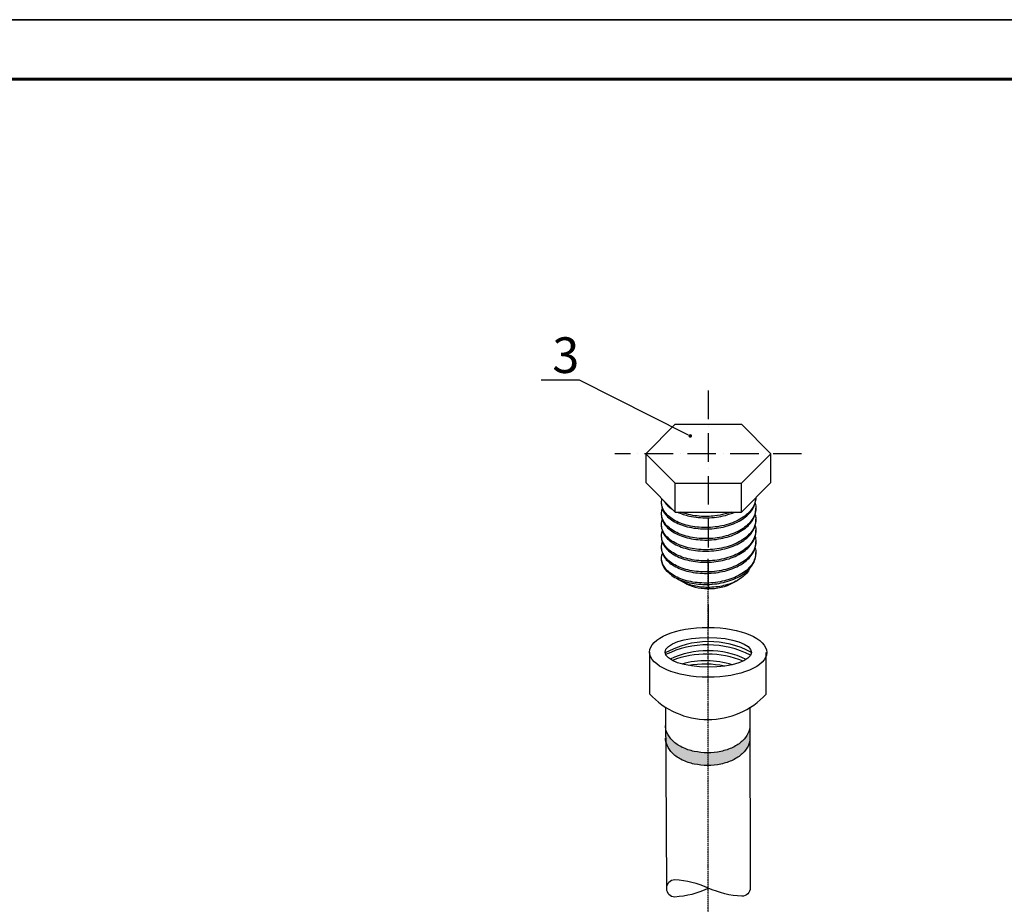
# Model space of a CAD drawing. Units: millimetres. Extents: x -343035 to 14092313, y 34482 to 2193363.
# Drawn here: x -98684 to -90401, y 68209 to 75652 of the extents above; entities that cross this region are included whole.
import ezdxf

# ---------------------------------------------------------------- set-up
doc = ezdxf.new("R2010")
doc.units = ezdxf.units.MM
doc.linetypes.add('ACAD_ISO10W100', pattern=[18, 12, -3, 0, -3])
doc.layers.add('Аннотации', color=7, linetype='Continuous')
doc.styles.add('ГОСТ 2.304', font='isocpeur.ttf', dxfattribs={"oblique": 15})
doc.styles.add('ГОСТ auto', font='isocpeur.ttf', dxfattribs={"width": 0.8, "oblique": 15})

# ---------------------------------------------------------------- blocks, each defined once
blk = doc.blocks.new('_Dot')
at = {"color": 0, "linetype": 'ByBlock', "lineweight": -2}
blk.add_line((-0.5, 0), (-1, 0), dxfattribs=at)
at = {"color": 0, "linetype": 'ByBlock', "const_width": 0.5}
blk.add_lwpolyline([(-0.25, 0, 1), (0.25, 0, 1)], format="xyb", close=True, dxfattribs=at)

msp = doc.modelspace()

# ---------------------------------------------------------------- hatches: boundary and pattern name
at = {"linetype": 'ACAD_ISO10W100'}
h = msp.add_hatch(color=256, dxfattribs=at)
h.dxf.hatch_style = 1
edge = h.paths.add_edge_path()
edge.add_spline(control_points=[(-92542.514, 69697.539), (-92544.583, 69680.121), (-92549.605, 69662.933), (-92568.343, 69623.231), (-92584.772, 69601.55), (-92627.483, 69561.722), (-92654.367, 69543.869), (-92715.5, 69514.418), (-92749.874, 69502.938), (-92822.257, 69487.571), (-92860.248, 69483.674), (-92936.116, 69483.75), (-92973.98, 69487.707), (-93046.007, 69503.168), (-93080.153, 69514.679), (-93141.35, 69544.449), (-93168.396, 69562.716), (-93211.946, 69604.45), (-93228.651, 69627.865), (-93247.107, 69672.493), (-93251.354, 69692.977), (-93251.433, 69713.508)], knot_values=[4.9449511, 4.9449511, 4.9449511, 4.9449511, 5.15832271, 5.15832271, 5.46271952, 5.46271952, 5.78754594, 5.78754594, 6.11785823, 6.11785823, 6.44743229, 6.44743229, 6.77641493, 6.77641493, 7.10603827, 7.10603827, 7.43632143, 7.43632143, 7.76032284, 7.76032284, 8.01052147, 8.01052147, 8.01052147, 8.01052147], degree=3, periodic=0)
edge.add_line((-93251.433, 69713.508), (-93251.026, 69606.94))
edge.add_spline(control_points=[(-93251.026, 69606.94), (-93250.947, 69586.41), (-93246.7, 69565.925), (-93228.244, 69521.297), (-93211.539, 69497.882), (-93167.989, 69456.149), (-93140.943, 69437.881), (-93079.746, 69408.112), (-93045.6, 69396.601), (-92973.573, 69381.14), (-92935.709, 69377.182), (-92859.841, 69377.106), (-92821.85, 69381.003), (-92749.467, 69396.37), (-92715.093, 69407.851), (-92653.96, 69437.301), (-92627.077, 69455.154), (-92584.365, 69494.983), (-92567.936, 69516.663), (-92548.917, 69556.96), (-92543.815, 69574.803), (-92541.893, 69592.872)], knot_values=[4.93719671, 4.93719671, 4.93719671, 4.93719671, 5.18739534, 5.18739534, 5.51139675, 5.51139675, 5.84167991, 5.84167991, 6.17130325, 6.17130325, 6.50028589, 6.50028589, 6.82985995, 6.82985995, 7.16017225, 7.16017225, 7.48499866, 7.48499866, 7.78939547, 7.78939547, 8.01052147, 8.01052147, 8.01052147, 8.01052147], degree=3, periodic=0)
edge.add_line((-92541.893, 69592.872), (-92542.514, 69697.539))

# ---------------------------------------------------------------- linework, layer by layer
at = {"color": 7}
for p, q in [((-93418.045, 72000.321), (-93171.135, 72248.946)), ((-93171.135, 72248.946), (-92610.825, 72248.946)), ((-92610.825, 72248.946), (-92363.916, 72000.321)), ((-93418.045, 72000.321), (-93171.135, 71751.696)), ((-93418.045, 72000.321), (-93418.045, 71757.295)), ((-92610.825, 71751.696), (-92363.916, 72000.321)), ((-92363.916, 71757.295), (-92363.916, 72000.321)), ((-93418.045, 71757.295), (-93171.135, 71508.67)), ((-93171.135, 71751.696), (-92610.825, 71751.696)), ((-93171.135, 71508.67), (-93171.135, 71751.696)), ((-92610.825, 71508.67), (-92363.916, 71757.295)), ((-92610.825, 71508.67), (-92610.825, 71751.696)), ((-93171.135, 71508.67), (-92610.825, 71508.67))]:
    msp.add_line(p, q, dxfattribs=at)
at = {"extrusion": (-3.46945e-16, 0.809354, 0.587321)}
for p, q in [((-93285.132, 71577.34), (-93285.132, 71588.939)), ((-93285.132, 71483.9), (-93285.132, 71495.499)), ((-92491.382, 71530.62), (-92491.382, 71542.219)), ((-92491.382, 71437.18), (-92491.382, 71448.779)), ((-93285.132, 71390.46), (-93285.132, 71402.059)), ((-92491.382, 71343.74), (-92491.382, 71355.339)), ((-93285.132, 71297.02), (-93285.132, 71308.619)), ((-92491.382, 71250.3), (-92491.382, 71261.899)), ((-93285.132, 71203.58), (-93285.132, 71215.179)), ((-92491.382, 71156.86), (-92491.382, 71168.459)), ((-92491.382, 71156.83), (-92491.382, 71168.429)), ((-93285.132, 71110.14), (-93285.132, 71121.739)), ((-93285.132, 71120.087), (-93285.132, 71121.709)), ((-93092.521, 70912.623), (-93118.361, 70927.013)), ((-92683.994, 70912.623), (-92645.995, 70933.784))]:
    msp.add_line(p, q, dxfattribs=at)
at = {"color": 7, "linetype": 'ACAD_ISO10W100'}
msp.add_line((-92890.138, 64914.148), (-92892.337, 71116.942), dxfattribs=at)
at = {"color": 7, "extrusion": (0.002199, 0.780866, 0.624695)}
msp.add_line((-93384.588, 70330.815), (-93384.932, 69979.951), dxfattribs=at)
at = {"color": 7, "extrusion": (-0.002982, 0.780863, 0.624695)}
for p, q in [((-92406.534, 70327.409), (-92405.835, 69974.913)), ((-92541.611, 69863.425), (-92538.593, 68342.057))]:
    msp.add_line(p, q, dxfattribs=at)
at = {"linetype": 'Continuous', "lineweight": 25, "ltscale": 10}
msp.add_lwpolyline([(-77771.815, 75651.697), (-119771.815, 75651.697)], dxfattribs=at)
at = {"ltscale": 10}
msp.add_lwpolyline([(-119771.647, 75651.331), (-77771.445, 75651.331), (-77771.445, 45952.118), (-119771.647, 45952.118)], close=True, dxfattribs=at)
at = {"linetype": 'Continuous', "lineweight": 60, "ltscale": 10}
msp.add_lwpolyline([(-78271.815, 75151.697), (-117771.815, 75151.697)], dxfattribs=at)
at = {"linetype": 'ACAD_ISO10W100', "ltscale": 20}
for points in [[(-92892.08, 72532.027), (-92892.08, 70538.69)], [(-92106.357, 72000.321), (-93677.803, 72000.321)]]:
    msp.add_lwpolyline(points, dxfattribs=at)
at = {"color": 7}
msp.add_lwpolyline([(-93252.358, 69868.376), (-93243.281, 68349.148)], dxfattribs=at)
for centre, radius, start, end in [((-92887.59, 69671.031), 748.429, 61.3514356, 119.3624464), ((-92897.116, 69593.794), 797.819, 63.0127341, 116.2549479), ((-92894.516, 69594.094), 748.429, 64.4211959, 115.1783097), ((-92904.042, 69516.857), 797.819, 67.5222533, 111.2880755), ((-92911.663, 69509.342), 748.429, 72.7797101, 105.5922634), ((-92921.189, 69432.105), 797.819, 77.9981217, 99.8807063), ((-92893.055, 70429.854), 666.6, 222.4480995, 317.1815887)]:
    msp.add_arc(centre, radius, start, end, dxfattribs=at)
at = {"linetype": 'Continuous', "ltscale": 100}
for centre, radius, start, end in [((-93172.968, 68343.514), 70.539, 90.4132118, 180.3714315), ((-93172.968, 68343.565), 70.539, 180.4132118, 270.3714315), ((-93205.481, 67665.945), 748.79, 65.1618505, 87.5503058), ((-93214.757, 69020.625), 748.79, 273.2343375, 295.6227928)]:
    msp.add_arc(centre, radius, start, end, dxfattribs=at)
at = {"linetype": 'Continuous', "ltscale": 100, "extrusion": (0, 0, -1)}
for centre, radius, start, end in [((92576.413, 69024.996), 748.79, 272.4496942, 294.8381495), ((92608.927, 68347.428), 70.539, 179.6285685, 269.5867882)]:
    msp.add_arc(centre, radius, start, end, dxfattribs=at)
at = {"extrusion": (2.41696e-17, -5.05915e-16, -1)}
msp.add_ellipse((-92888.257, 71890.805), major_axis=(-49.059, -415.917), ratio=0.94689947, start_param=-0.25460025, end_param=-0.09804184, dxfattribs=at)
at = {"extrusion": (1.64699e-16, -4.44089e-16, -1)}
msp.add_ellipse((-92888.257, 71120.087), major_axis=(-396.875, 0), ratio=0.58732136, start_param=-0.67083983, end_param=0, dxfattribs=at)
for start_param, end_param in [(-2.32958935, -1.59946049), (-1.59946049, -0.8120033)]:
    msp.add_ellipse((-92888.257, 71039.151), major_axis=(296.875, 0), ratio=0.58732136, start_param=start_param, end_param=end_param)
at = {"color": 7}
for major_axis, ratio in [((-492.646, 1.716), 0.4254328), ((-363.176, 1.265), 0.34531828)]:
    msp.add_ellipse((-92891.942, 70329.099), major_axis=major_axis, ratio=ratio, dxfattribs=at)
for points, knots in [([(-92491.535, 71628.789), (-92491.681, 71625.485), (-92491.934, 71622.181), (-92495.793, 71586.623), (-92509.354, 71555.08), (-92555.063, 71496.684), (-92586.773, 71470.391), (-92664.33, 71426.288), (-92709.433, 71408.901), (-92807.199, 71385.127), (-92858.926, 71378.967), (-92962.232, 71378.508), (-93012.821, 71384.212), (-93106.164, 71406.555), (-93148.024, 71422.978), (-93217.398, 71464.188), (-93244.247, 71488.579), (-93279.242, 71541.89), (-93287.052, 71570.3), (-93284.165, 71605.69), (-93282.989, 71612.631), (-93281.215, 71619.515)], [40.07800124, 40.07800124, 40.07800124, 40.07800124, 40.39630055, 40.39630055, 43.50370829, 43.50370829, 46.61111602, 46.61111602, 49.71852376, 49.71852376, 52.82593149, 52.82593149, 55.93333923, 55.93333923, 59.04074696, 59.04074696, 62.1481547, 62.1481547, 65.25556243, 65.25556243, 66.01821246, 66.01821246, 66.01821246, 66.01821246]), ([(-92496.821, 71583.139), (-92492.732, 71567.854), (-92490.932, 71552.341), (-92492.611, 71504.47), (-92503.847, 71472.594), (-92545.256, 71413.025), (-92575.033, 71385.904), (-92649.371, 71339.757), (-92693.221, 71321.173), (-92789.333, 71294.79), (-92840.675, 71287.244), (-92944.139, 71284.002), (-92995.269, 71288.337), (-93090.559, 71308.141), (-93133.805, 71323.42), (-93206.623, 71362.716), (-93235.496, 71386.357), (-93274.913, 71438.667), (-93285.08, 71466.834), (-93285.157, 71509.123), (-93282.787, 71522.903), (-93278.086, 71536.419)], [88.61916077, 88.61916077, 88.61916077, 88.61916077, 90.11482431, 90.11482431, 93.22223205, 93.22223205, 96.32963978, 96.32963978, 99.43704752, 99.43704752, 102.54445525, 102.54445525, 105.65186299, 105.65186299, 108.75927072, 108.75927072, 111.86667846, 111.86667846, 114.97408619, 114.97408619, 116.48622632, 116.48622632, 116.48622632, 116.48622632]), ([(-93285.132, 71577.34), (-93285.132, 71575.203), (-93285.075, 71573.065), (-93283.441, 71542.494), (-93271.823, 71514.508), (-93229.706, 71462.878), (-93199.609, 71439.728), (-93124.734, 71401.664), (-93080.674, 71387.113), (-92984.277, 71368.908), (-92932.865, 71365.427), (-92829.412, 71370.395), (-92778.363, 71378.795), (-92683.377, 71406.771), (-92640.351, 71426.08), (-92568.086, 71473.449), (-92539.54, 71501.057), (-92501.16, 71560.793), (-92491.382, 71592.282), (-92491.382, 71624.06)], [695.82562435, 695.82562435, 695.82562435, 695.82562435, 696.05933263, 696.05933263, 699.16674037, 699.16674037, 702.2741481, 702.2741481, 705.38155584, 705.38155584, 708.48896357, 708.48896357, 711.59637131, 711.59637131, 714.70377904, 714.70377904, 717.81118678, 717.81118678, 720.86707133, 720.86707133, 720.86707133, 720.86707133]), ([(-93266.395, 71604.591), (-93263.791, 71600.114), (-93260.92, 71595.682), (-93242.796, 71570.376), (-93221.984, 71550.975), (-93196.14, 71533.849)], [748.36884909, 748.36884909, 748.36884909, 748.36884909, 748.88526413, 748.88526413, 751.35289402, 751.35289402, 751.35289402, 751.35289402]), ([(-92496.821, 71489.699), (-92493.731, 71478.148), (-92491.945, 71466.457), (-92490.259, 71422.392), (-92499.147, 71390.244), (-92536.17, 71329.621), (-92563.95, 71301.725), (-92634.914, 71253.623), (-92677.418, 71233.877), (-92771.674, 71204.932), (-92822.523, 71196.01), (-92925.928, 71189.985), (-92977.493, 71192.938), (-93074.529, 71210.154), (-93119.072, 71224.251), (-93195.179, 71261.543), (-93226.016, 71284.38), (-93269.774, 71335.571), (-93282.276, 71363.433), (-93286.161, 71409.017), (-93283.925, 71426.19), (-93278.086, 71442.979)], [138.7034227, 138.7034227, 138.7034227, 138.7034227, 139.83334807, 139.83334807, 142.94075581, 142.94075581, 146.04816354, 146.04816354, 149.15557128, 149.15557128, 152.26297901, 152.26297901, 155.37038675, 155.37038675, 158.47779448, 158.47779448, 161.58520222, 161.58520222, 164.69260995, 164.69260995, 166.57051498, 166.57051498, 166.57051498, 166.57051498]), ([(-93285.132, 71483.9), (-93285.132, 71478.437), (-93284.759, 71472.967), (-93280.123, 71439.144), (-93266.186, 71411.502), (-93219.784, 71361.063), (-93187.763, 71338.75), (-93109.696, 71302.743), (-93064.398, 71289.395), (-92966.381, 71273.806), (-92914.601, 71271.714), (-92811.342, 71279.463), (-92760.852, 71289.23), (-92667.845, 71319.736), (-92626.22, 71340.184), (-92557.422, 71389.451), (-92530.909, 71417.8), (-92498.938, 71474.919), (-92491.382, 71502.686), (-92491.382, 71530.62)], [645.74223741, 645.74223741, 645.74223741, 645.74223741, 646.34080887, 646.34080887, 649.44821661, 649.44821661, 652.55562434, 652.55562434, 655.66303208, 655.66303208, 658.77043981, 658.77043981, 661.87784755, 661.87784755, 664.98525528, 664.98525528, 668.09266302, 668.09266302, 670.78400488, 670.78400488, 670.78400488, 670.78400488]), ([(-93150.975, 71508.67), (-93120.65, 71494.457), (-93086.357, 71483.026), (-93001.973, 71464.489), (-92951.035, 71459.631), (-92847.606, 71461.814), (-92796.105, 71468.834), (-92719.894, 71488.836), (-92693.404, 71497.938), (-92668.728, 71508.67)], [752.66219738, 752.66219738, 752.66219738, 752.66219738, 755.1000796, 755.1000796, 758.20748733, 758.20748733, 761.31489507, 761.31489507, 763.10220288, 763.10220288, 763.10220288, 763.10220288]), ([(-92898.53, 71472.339), (-92908.594, 71472.114), (-92918.66, 71472.115), (-92980.17, 71473.499), (-93030.111, 71480.556), (-93092.468, 71497.53), (-93108.521, 71502.783), (-93123.756, 71508.67)], [2.50092057, 2.50092057, 2.50092057, 2.50092057, 3.10740773, 3.10740773, 6.21481547, 6.21481547, 7.35670518, 7.35670518, 7.35670518, 7.35670518]), ([(-92699.362, 71508.67), (-92715.52, 71502.746), (-92732.279, 71497.485), (-92777.616, 71485.531), (-92806.81, 71480.058), (-92836.545, 71476.596)], [25.8128003, 25.8128003, 25.8128003, 25.8128003, 27.91063557, 27.91063557, 31.32936758, 31.32936758, 31.32936758, 31.32936758]), ([(-93285.132, 71390.46), (-93285.132, 71381.672), (-93284.167, 71372.873), (-93275.983, 71335.894), (-93259.755, 71308.658), (-93209.166, 71259.524), (-93175.289, 71238.098), (-93094.194, 71204.233), (-93047.752, 71192.12), (-92948.32, 71179.188), (-92896.282, 71178.493), (-92793.433, 71189.016), (-92743.608, 71200.132), (-92652.775, 71233.113), (-92612.639, 71254.661), (-92547.453, 71305.731), (-92523.028, 71334.765), (-92497.011, 71389.041), (-92491.383, 71413.069), (-92491.382, 71437.18)], [595.65835515, 595.65835515, 595.65835515, 595.65835515, 596.62228511, 596.62228511, 599.72969285, 599.72969285, 602.83710058, 602.83710058, 605.94450832, 605.94450832, 609.05191605, 609.05191605, 612.15932379, 612.15932379, 615.26673152, 615.26673152, 618.37413926, 618.37413926, 620.70034617, 620.70034617, 620.70034617, 620.70034617]), ([(-92496.821, 71396.26), (-92494.729, 71388.438), (-92493.233, 71380.549), (-92488.742, 71340.366), (-92495.264, 71308.011), (-92527.823, 71246.451), (-92553.548, 71217.835), (-92620.989, 71167.87), (-92662.058, 71147), (-92754.26, 71115.546), (-92804.51, 71105.263), (-92907.639, 71096.458), (-92959.529, 71098.019), (-93058.109, 71112.603), (-93103.854, 71125.485), (-93183.092, 71160.686), (-93215.826, 71182.668), (-93263.833, 71232.624), (-93278.645, 71260.119), (-93286.886, 71308.879), (-93285.067, 71329.468), (-93278.086, 71349.54)], [188.78746654, 188.78746654, 188.78746654, 188.78746654, 189.55187183, 189.55187183, 192.65927957, 192.65927957, 195.7666873, 195.7666873, 198.87409504, 198.87409504, 201.98150277, 201.98150277, 205.08891051, 205.08891051, 208.19631824, 208.19631824, 211.30372598, 211.30372598, 214.41113371, 214.41113371, 216.65463694, 216.65463694, 216.65463694, 216.65463694]), ([(-93285.132, 71297.02), (-93285.132, 71284.905), (-93283.297, 71272.782), (-93271.029, 71232.767), (-93252.545, 71205.998), (-93197.875, 71158.281), (-93162.213, 71137.79), (-93078.259, 71106.146), (-93030.772, 71095.297), (-92930.133, 71085.057), (-92877.946, 71085.765), (-92775.723, 71099.048), (-92726.667, 71111.495), (-92638.2, 71146.888), (-92599.636, 71169.495), (-92538.199, 71222.27), (-92515.915, 71251.932), (-92495.375, 71303.16), (-92491.383, 71323.435), (-92491.382, 71343.74)], [545.57416883, 545.57416883, 545.57416883, 545.57416883, 546.90376135, 546.90376135, 550.01116909, 550.01116909, 553.11857682, 553.11857682, 556.22598456, 556.22598456, 559.33339229, 559.33339229, 562.44080003, 562.44080003, 565.54820776, 565.54820776, 568.6556155, 568.6556155, 570.61628815, 570.61628815, 570.61628815, 570.61628815]), ([(-92496.821, 71302.82), (-92495.726, 71298.728), (-92494.795, 71294.617), (-92488.064, 71258.369), (-92492.205, 71225.871), (-92520.232, 71163.495), (-92543.848, 71134.216), (-92607.624, 71082.485), (-92647.172, 71060.529), (-92737.127, 71026.624), (-92786.672, 71014.999), (-92889.309, 71003.425), (-92941.416, 71003.586), (-93041.332, 71015.498), (-93088.183, 71027.134), (-93170.386, 71060.164), (-93204.95, 71081.24), (-93257.104, 71129.848), (-93274.195, 71156.913), (-93287.329, 71208.706), (-93286.213, 71232.731), (-93278.086, 71256.1)], [238.87110228, 238.87110228, 238.87110228, 238.87110228, 239.27039559, 239.27039559, 242.37780333, 242.37780333, 245.48521106, 245.48521106, 248.5926188, 248.5926188, 251.70002653, 251.70002653, 254.80743427, 254.80743427, 257.914842, 257.914842, 261.02224974, 261.02224974, 264.12965747, 264.12965747, 266.73840279, 266.73840279, 266.73840279, 266.73840279]), ([(-93285.132, 71203.58), (-93285.132, 71188.133), (-93282.149, 71172.692), (-93265.272, 71129.784), (-93244.57, 71103.542), (-93185.933, 71057.35), (-93148.561, 71037.842), (-93061.926, 71008.494), (-93013.493, 70998.935), (-92911.859, 70991.418), (-92859.631, 70993.531), (-92758.249, 71009.553), (-92710.066, 71023.309), (-92624.149, 71061.049), (-92587.239, 71084.671), (-92529.68, 71139.047), (-92509.582, 71169.28), (-92494.022, 71217.277), (-92491.383, 71233.788), (-92491.382, 71250.3)], [495.48986734, 495.48986734, 495.48986734, 495.48986734, 497.18523759, 497.18523759, 500.29264533, 500.29264533, 503.40005306, 503.40005306, 506.5074608, 506.5074608, 509.61486853, 509.61486853, 512.72227627, 512.72227627, 515.829684, 515.829684, 518.93709174, 518.93709174, 520.53202073, 520.53202073, 520.53202073, 520.53202073]), ([(-92496.821, 71209.35), (-92488.689, 71178.949), (-92489.681, 71147.91), (-92510.349, 71086.018), (-92530.729, 71055.855), (-92588.792, 71001.678), (-92625.919, 70978.183), (-92712.172, 70940.74), (-92760.473, 70927.15), (-92861.975, 70911.478), (-92914.203, 70909.544), (-93015.721, 70917.412), (-93064.039, 70927.138), (-93150.341, 70956.784), (-93187.498, 70976.42), (-93242.862, 71020.602), (-93262.103, 71044.154), (-93284.695, 71093.997), (-93287.869, 71119.896), (-93282.773, 71145.467)], [739.70729866, 739.70729866, 739.70729866, 739.70729866, 742.67044866, 742.67044866, 745.77785639, 745.77785639, 748.88526413, 748.88526413, 751.99267186, 751.99267186, 755.1000796, 755.1000796, 758.20748733, 758.20748733, 761.31489507, 761.31489507, 764.12601799, 764.12601799, 766.93714091, 766.93714091, 766.93714091, 766.93714091]), ([(-93199.129, 70975.186), (-93166.969, 70953.324), (-93127.193, 70935.365), (-93036.896, 70909.569), (-92987.242, 70901.98), (-92884.52, 70898.565), (-92832.437, 70902.772), (-92732.704, 70922.832), (-92686.009, 70938.493), (-92604.23, 70979.6), (-92569.929, 71004.652), (-92518.376, 71061.219), (-92501.617, 71092.192), (-92492.526, 71135.079), (-92491.382, 71145.96), (-92491.382, 71156.83)], [0, 0, 0, 0, 3.10740773, 3.10740773, 6.21481547, 6.21481547, 9.3222232, 9.3222232, 12.42963094, 12.42963094, 15.53703867, 15.53703867, 18.64444641, 18.64444641, 19.69385111, 19.69385111, 19.69385111, 19.69385111]), ([(-92541.07, 71036.379), (-92548.345, 71021.147), (-92558.292, 71006.386), (-92592.996, 70967.413), (-92622.829, 70945.243), (-92694.114, 70909.042), (-92734.737, 70895.261), (-92821.374, 70877.691), (-92866.486, 70873.947), (-92950.551, 70876.621), (-92988.963, 70881.875), (-93059.888, 70899.761), (-93091.924, 70912.172), (-93119.257, 70927.514)], [24.95527642, 24.95527642, 24.95527642, 24.95527642, 26.51627041, 26.51627041, 29.28904201, 29.28904201, 32.02708958, 32.02708958, 34.73040535, 34.73040535, 37.1156458, 37.1156458, 39.47309541, 39.47309541, 39.47309541, 39.47309541])]:
    msp.add_open_spline(points, degree=3, knots=knots)
for points in [[(-93282.773, 71145.467), (-93281.434, 71150.878), (-93279.746, 71156.25), (-93277.714, 71161.573)], [(-93119.257, 70927.514), (-93130.41, 70933.774), (-93140.722, 70940.489), (-93150.126, 70947.604)]]:
    msp.add_open_spline(points, degree=3)
for points in [[(-92541.438, 69716.219), (-92541.347, 69692.473), (-92546.854, 69668.763), (-92568.343, 69623.231), (-92584.772, 69601.55), (-92627.483, 69561.722), (-92654.367, 69543.869), (-92715.5, 69514.418), (-92749.874, 69502.938), (-92822.257, 69487.571), (-92860.248, 69483.674), (-92936.116, 69483.75), (-92973.98, 69487.707), (-93046.007, 69503.168), (-93080.153, 69514.679), (-93141.35, 69544.449), (-93168.396, 69562.716), (-93211.946, 69604.45), (-93228.651, 69627.865), (-93247.107, 69672.493), (-93251.354, 69692.977), (-93251.433, 69713.508)], [(-92541.031, 69609.651), (-92540.94, 69585.905), (-92546.447, 69562.195), (-92567.936, 69516.663), (-92584.365, 69494.983), (-92627.077, 69455.154), (-92653.96, 69437.301), (-92715.093, 69407.851), (-92749.467, 69396.37), (-92821.85, 69381.003), (-92859.841, 69377.106), (-92935.709, 69377.182), (-92973.573, 69381.14), (-93045.6, 69396.601), (-93079.746, 69408.112), (-93140.943, 69437.881), (-93167.989, 69456.149), (-93211.539, 69497.882), (-93228.244, 69521.297), (-93246.7, 69565.925), (-93250.947, 69586.41), (-93251.026, 69606.94)]]:
    msp.add_open_spline(points, degree=3, knots=[4.86892882, 4.86892882, 4.86892882, 4.86892882, 5.15832271, 5.15832271, 5.46271952, 5.46271952, 5.78754594, 5.78754594, 6.11785823, 6.11785823, 6.44743229, 6.44743229, 6.77641493, 6.77641493, 7.10603827, 7.10603827, 7.43632143, 7.43632143, 7.76032284, 7.76032284, 8.01052147, 8.01052147, 8.01052147, 8.01052147], dxfattribs=at)
at = {"layer": 'Аннотации', "color": 7, "ltscale": 100}
msp.add_line((-93976.647, 72619.338), (-94297.721, 72619.338), dxfattribs=at)
at = {"layer": 'Аннотации'}
msp.add_line((-93974.647, 72619.338), (-93976.647, 72619.338), dxfattribs=at)
msp.add_lwpolyline([(-93069.832, 72162.984), (-93974.647, 72619.338)], dxfattribs=at)

# ---------------------------------------------------------------- block references
at = {"layer": 'Аннотации', "xscale": 30, "yscale": 30, "zscale": 30, "rotation": 333.2353344219126}
msp.add_blockref('_Dot', (-93043.046, 72149.474), dxfattribs=at)

# ---------------------------------------------------------------- texts
at = {"ltscale": 10, "insert": (-343086.334, 74635.372), "char_height": 650, "attachment_point": 1, "style": 'ГОСТ auto'}
msp.add_mtext_dynamic_manual_height_columns('\\pi8598.66633;{\\W1;ОБЩЕСТВО С ОГРАНИЧЕННОЙ ОТВЕТСТВЕННОСТЬЮ {\\W0.8; }БОЛТА}', width=41000, gutter_width=2500, heights=[0], dxfattribs=at)
at = {"color": 7, "ltscale": 10, "insert": (-295866.472, 74635.372), "char_height": 650, "attachment_point": 1, "style": 'ГОСТ auto'}
msp.add_mtext_dynamic_manual_height_columns('\\pi8598.66633;{\\W1;ОБЩЕСТВО С ОГРАНИЧЕННОЙ ОТВЕТСТВЕННОСТЬЮ {\\W0.8; }БОЛТА}', width=41000, gutter_width=2500, heights=[0], dxfattribs=at)
at = {"linetype": 'Continuous', "insert": (-114506.184, 73802.759), "char_height": 400, "attachment_point": 1, "style": 'ГОСТ auto'}
msp.add_mtext_dynamic_manual_height_columns('\\pi1849.30391;{\\fISOCPEUR|b1|i0|c204|p34;Инструкция по монтажу вертикального электрода}', width=14081.52962, gutter_width=1, heights=[0], dxfattribs=at)
at = {"linetype": 'Continuous', "attachment_point": 1, "style": 'ГОСТ auto'}
for s, insert, char_height, width in [('{\\fISOCPEUR|b1|i0|c204|p34;\\H0.91667x;\\W1;\\T0.9;                                   \\H1.0909x;\\L\\P\\fISOCPEUR|b0|i0|c204|p34;\\W0.8;\\l   \\W0.9;  При разработке технологии монтажа электродов }заземления{\\W0.9;\\T0.9; учитывались требования ПУЭ, ПТЭЭП, ПОТ при ЭЭ, отраслевых норм технологического проектирования и отраслевых правил безопасности.\\P  Монтажные работы по установке электрода должны быть выполнены согласно инструкции по монтажу, инструкцию смотреть совместно с листами 3, 4.\\P\\P^IПеред установкой заземлителей в проектное положение необходимо выполнить:\\P\\pi-891,l891,t891;\\fSymbol|b0|i0|c2|p18;·^I\\fISOCPEUR|b0|i0|c204|p34;разметку участка под контур заземления;\\P\\fSymbol|b0|i0|c2|p18;·^I\\fISOCPEUR|b0|i0|c204|p34;снятие плодородного слоя почвы с площадки заземления и его складирование;\\P\\fSymbol|b0|i0|c2|p18;·^I\\fISOCPEUR|b0|i0|c204|p34;бурение скважин на проектную глубину.\\P\\pi0,l0,tz;\\P^IРаботы по установке заземлителей в проектное положение проводятся в следующей последовательности:\\P\\pi-891,l891,t891;\\fSymbol|b0|i0|c2|p18;·^I\\fISOCPEUR|b0|i0|c204|p34;Засыпать на дно скважины слой минерального активатора грунта высотой не менее 0,15 м, предварительно смешав его с водой (15л на 30кг);\\P\\fSymbol|b0|i0|c2|p18;·^I\\fISOCPEUR|b0|i0|c204|p34;Изогнуть полосу ниже сварного шва (исключить деформацию сварного шва), и уложить его так, чтобы обеспечить последующее подключение к магистральному кабелю или стальной полосе;\\P\\fSymbol|b0|i0|c2|p18;·^I\\fISOCPEUR|b0|i0|c204|p34;Снять фирменный скотч и стрейч пленку с электрода, освободить отверстия перфорации. \\P\\fSymbol|b0|i0|c2|p18;·^I\\fISOCPEUR|b0|i0|c204|p34;Установить заземлители в проектное положение;\\P\\fSymbol|b0|i0|c2|p18;·^I\\fISOCPEUR|b0|i0|c204|p34;Разрыхлить электролитическую смесь до фракции менее 8мм; \\P\\fSymbol|b0|i0|c2|p18;·^I\\fISOCPEUR|b0|i0|c204|p34;Заполнить электрод электролитической смесью, излишек оставить для последующего пополнения;\\P\\fSymbol|b0|i0|c2|p18;·^I\\fISOCPEUR|b0|i0|c204|p34;выполнить засыпку около электродного пространства минеральным активатором грунта, предварительно смешав его с водой (15л на 30кг);\\P\\fSymbol|b0|i0|c2|p18;·^I\\fISOCPEUR|b0|i0|c204|p34;произвести подключение токоотвода к полосе заземлителя, место подключения покрыть гидроизоляционной лентой;\\P\\fSymbol|b0|i0|c2|p18;·^I\\fISOCPEUR|b0|i0|c204|p34;провести инструментальный и визуальный контроль качества контактных соединений и их изоляционных покрытий;\\P\\fSymbol|b0|i0|c2|p18;·^I\\fISOCPEUR|b0|i0|c204|p34;выполнить установку сервисного колодца заземлителя так, чтобы отметка крышки колодца была на уровне верха грунта;\\P\\fSymbol|b0|i0|c2|p18;·^I\\fISOCPEUR|b0|i0|c204|p34;выполнить окончательную засыпку траншеи местным грунтом (предпочтительно без камней и комков) и возврат плодородного слоя.\\P\\fSymbol|b0|i0|c2|p18;·^I\\fISOCPEUR|b0|i0|c204|p34;в электрод залить воды (из расчета 2 литра на 3 метра длины электрода)}', (-116846.012, 73489.969), 297, 17023.77756), ('\\pi811.51193;Колодец смотровой \\P\\pi578.74241;ревизионный KР-315{\\H1.25x; }', (-158153.825, 71708.583), 400, 5570.20354), ('\\pi6085.6032;Нержавеющая сталь', (-181308.388, 71487.872), 400, 16358.38608), ('\\pi766.79536;{\\W0.7;Электрод заземления \\P\\pi62.20552;промежуточный ЭЗП-60-3000}', (-201806.498, 71479.55), 400, 5392.7704), ('\\pi39.78957;Гофрированный \\P\\pi231.86652;полипропилен', (-131191.521, 71392.152), 400, 3162.75882)]:
    msp.add_mtext(s, dxfattribs=dict(at, insert=insert, char_height=char_height, width=width))
at = {"layer": 'Аннотации', "insert": (-93976.647, 72979.338), "char_height": 300, "attachment_point": 3, "style": 'ГОСТ 2.304'}
msp.add_mtext('3', dxfattribs=at)

doc.saveas('drawing.dxf')
